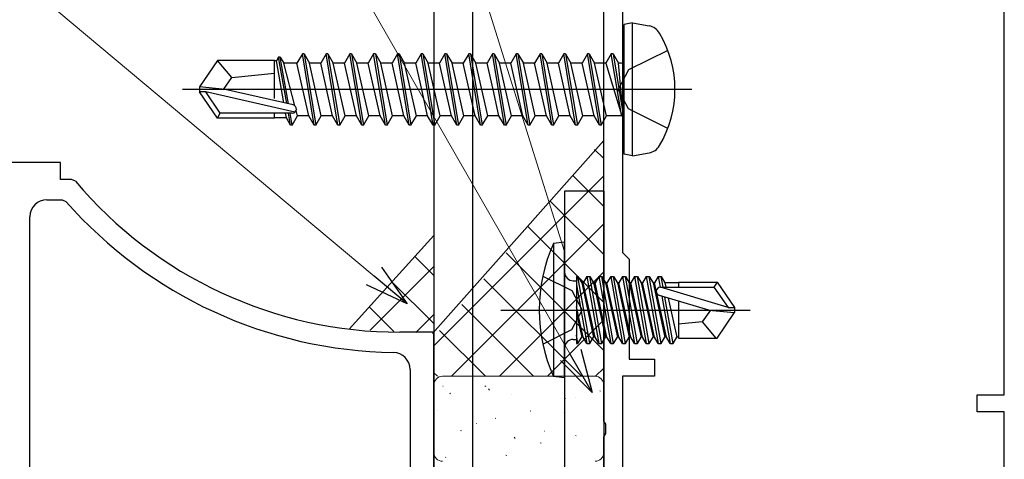
# Model space of a CAD drawing. Extents: x 105 to 1157, y 126 to 1689.
# Drawn here: x 347 to 405, y 377 to 403 of the extents above; entities that cross this region are included whole.
import ezdxf

# ---------------------------------------------------------------- set-up
doc = ezdxf.new("R2010")
doc.units = 0
for name, color, linetype, lineweight in [('YKK_11', 7, 'CONTINUOUS', 30), ('YKK_13', 4, 'CONTINUOUS', 30), ('YKK_D', 6, 'CONTINUOUS', 13), ('YSS_K', 3, 'CONTINUOUS', 13)]:
    doc.layers.add(name, color=color, linetype=linetype, lineweight=lineweight)

msp = doc.modelspace()

# ---------------------------------------------------------------- linework, layer by layer
at = {"layer": 'YKK_11', "color": 211, "linetype": 'ByBlock', "lineweight": -2, "ltscale": 0.5}
for p, q in [((381, 379.458), (381, 424)), ((404.6, 381), (404.6, 422.5)), ((382.1, 411.2), (382.1, 389.4)), ((382.1, 389.4), (382.5, 389)), ((382.5, 389), (382.5, 383.1)), ((382.5, 383.1), (384, 383.1)), ((384, 383.1), (384, 382.1)), ((384, 382.1), (382.1, 382.1)), ((382.1, 382.1), (382.1, 354.9)), ((403, 380), (403, 381)), ((403, 381), (404.6, 381)), ((404.6, 380), (403, 380)), ((404.6, 344.5), (404.6, 380)), ((381.12, 379.275), (381, 379.458)), ((381.12, 378.725), (381.12, 379.275)), ((381, 378.542), (381.12, 378.725)), ((381, 343), (381, 378.542))]:
    msp.add_line(p, q, dxfattribs=at)
at = {"layer": 'YKK_11', "color": 4}
for p, q in [((349, 394.7), (346, 394.7)), ((349, 393.7), (349, 394.7)), ((349.651, 393.7), (349, 393.7)), ((349.88, 393.593), (349.651, 393.7)), ((348.2, 392.5), (349.1, 392.5)), ((349.1, 392.5), (349.326, 392.398)), ((347.2, 350.9), (347.2, 391.5)), ((371, 384.7), (369, 384.7)), ((371, 334.7), (371, 384.7)), ((369.6, 382.503), (369.6, 355.478))]:
    msp.add_line(p, q, dxfattribs=at)
for centre, radius, start, end in [((369, 409.7), 25, 220.1109, 270), ((348.2, 391.5), 1, 90, 180), ((369, 409.7), 26.2, 221.3287, 269.15734), ((368.6, 382.503), 1, 0, 89.15804)]:
    msp.add_arc(centre, radius, start, end, dxfattribs=at)
at = {"layer": 'YKK_13'}
for p, q in [((371, 407), (371, 335)), ((373.3, 335), (373.3, 407)), ((382.7, 402.911, 0), (382.2, 402.823, 0)), ((382.2, 395.176, 0), (382.2, 402.823, 0)), ((382.7, 402.911, 0), (383.675, 402.739, 0)), ((382.7, 395.088, 0), (382.7, 402.911, 0)), ((361.85, 400.899, 0), (361.723, 400.679, 0)), ((362.327, 398.176, 0), (361.85, 400.899, 0)), ((361.95, 400.899, 0), (361.85, 400.899, 0)), ((362.431, 398.153, 0), (361.95, 400.899, 0)), ((361.95, 400.899, 0), (362.152, 400.549, 0)), ((363.25, 401.099, 0), (362.932, 400.549, 0)), ((363.95, 396.899, 0), (363.25, 401.099, 0)), ((363.35, 401.099, 0), (363.25, 401.099, 0)), ((363.35, 401.099, 0), (364.05, 396.899, 0)), ((363.35, 401.099, 0), (363.668, 400.549, 0)), ((364.65, 401.099, 0), (364.332, 400.549, 0)), ((365.35, 396.899, 0), (364.65, 401.099, 0)), ((364.75, 401.099, 0), (364.65, 401.099, 0)), ((364.75, 401.099, 0), (365.45, 396.899, 0)), ((364.75, 401.099, 0), (365.068, 400.549, 0)), ((366.05, 401.099, 0), (365.732, 400.549, 0)), ((366.75, 396.899, 0), (366.05, 401.099, 0)), ((366.15, 401.099, 0), (366.05, 401.099, 0)), ((366.15, 401.099, 0), (366.85, 396.899, 0)), ((366.15, 401.099, 0), (366.468, 400.549, 0)), ((367.45, 401.099, 0), (367.132, 400.549, 0)), ((368.15, 396.899, 0), (367.45, 401.099, 0)), ((367.55, 401.099, 0), (367.45, 401.099, 0)), ((367.55, 401.099, 0), (368.25, 396.899, 0)), ((367.55, 401.099, 0), (367.868, 400.549, 0)), ((368.85, 401.099, 0), (368.532, 400.549, 0)), ((369.55, 396.899, 0), (368.85, 401.099, 0)), ((368.95, 401.099, 0), (368.85, 401.099, 0)), ((368.95, 401.099, 0), (369.65, 396.899, 0)), ((368.95, 401.099, 0), (369.268, 400.549, 0)), ((370.25, 401.099, 0), (369.932, 400.549, 0)), ((370.95, 396.899, 0), (370.25, 401.099, 0)), ((370.35, 401.099, 0), (370.25, 401.099, 0)), ((370.35, 401.099, 0), (371.05, 396.899, 0)), ((370.35, 401.099, 0), (370.668, 400.549, 0)), ((371.65, 401.099, 0), (371.332, 400.549, 0)), ((372.35, 396.899, 0), (371.65, 401.099, 0)), ((371.75, 401.099, 0), (371.65, 401.099, 0)), ((371.75, 401.099, 0), (372.45, 396.899, 0)), ((371.75, 401.099, 0), (372.068, 400.549, 0)), ((373.05, 401.099, 0), (372.732, 400.549, 0)), ((373.75, 396.899, 0), (373.05, 401.099, 0)), ((373.15, 401.099, 0), (373.05, 401.099, 0)), ((373.15, 401.099, 0), (373.85, 396.899, 0)), ((373.15, 401.099, 0), (373.468, 400.549, 0)), ((374.45, 401.099, 0), (374.132, 400.549, 0)), ((375.15, 396.899, 0), (374.45, 401.099, 0)), ((374.55, 401.099, 0), (374.45, 401.099, 0)), ((374.55, 401.099, 0), (375.25, 396.899, 0)), ((374.55, 401.099, 0), (374.868, 400.549, 0)), ((375.85, 401.099, 0), (375.532, 400.549, 0)), ((376.55, 396.899, 0), (375.85, 401.099, 0)), ((375.95, 401.099, 0), (375.85, 401.099, 0)), ((375.95, 401.099, 0), (376.65, 396.899, 0)), ((375.95, 401.099, 0), (376.268, 400.549, 0)), ((377.25, 401.099, 0), (376.932, 400.549, 0)), ((377.95, 396.899, 0), (377.25, 401.099, 0)), ((377.35, 401.099, 0), (377.25, 401.099, 0)), ((377.35, 401.099, 0), (378.05, 396.899, 0)), ((377.35, 401.099, 0), (377.668, 400.549, 0)), ((378.65, 401.099, 0), (378.332, 400.549, 0)), ((379.35, 396.899, 0), (378.65, 401.099, 0)), ((378.75, 401.099, 0), (378.65, 401.099, 0)), ((378.75, 401.099, 0), (379.45, 396.899, 0)), ((378.75, 401.099, 0), (379.068, 400.549, 0)), ((380.05, 401.099, 0), (379.732, 400.549, 0)), ((380.75, 396.899, 0), (380.05, 401.099, 0)), ((380.15, 401.099, 0), (380.05, 401.099, 0)), ((380.15, 401.099, 0), (380.468, 400.549, 0)), ((380.15, 401.099, 0), (380.85, 396.899, 0)), ((381.45, 401.099, 0), (381.132, 400.549, 0)), ((381.55, 401.099, 0), (381.45, 401.099, 0)), ((381.55, 401.099, 0), (381.45, 401.099, 0)), ((382.05, 397.499, 0), (381.45, 401.099, 0)), ((381.55, 401.099, 0), (381.868, 400.549, 0)), ((381.55, 401.099, 0), (382.15, 397.499, 0)), ((384.779, 401.299, 0), (382.463, 400.144, 0)), ((358.245, 400.699, 0), (357.2, 399.149, 0)), ((361.6, 400.699, 0), (358.245, 400.699, 0)), ((359.1, 399.699, 0), (358.245, 400.699, 0)), ((361.6, 398.455, 0), (361.6, 400.699, 0)), ((361.723, 400.679, 0), (361.6, 400.679, 0)), ((362.152, 398.216, 0), (361.723, 400.679, 0)), ((362.813, 398.036, 0), (362.152, 400.549, 0)), ((362.932, 400.549, 0), (362.152, 400.549, 0)), ((363.632, 397.449, 0), (362.932, 400.549, 0)), ((364.368, 397.449, 0), (363.668, 400.549, 0)), ((364.332, 400.549, 0), (363.668, 400.549, 0)), ((365.032, 397.449, 0), (364.332, 400.549, 0)), ((365.768, 397.449, 0), (365.068, 400.549, 0)), ((365.732, 400.549, 0), (365.068, 400.549, 0)), ((366.432, 397.449, 0), (365.732, 400.549, 0)), ((367.168, 397.449, 0), (366.468, 400.549, 0)), ((367.132, 400.549, 0), (366.468, 400.549, 0)), ((367.832, 397.449, 0), (367.132, 400.549, 0)), ((368.568, 397.449, 0), (367.868, 400.549, 0)), ((368.532, 400.549, 0), (367.868, 400.549, 0)), ((369.232, 397.449, 0), (368.532, 400.549, 0)), ((369.932, 400.549, 0), (369.268, 400.549, 0)), ((369.968, 397.449, 0), (369.268, 400.549, 0)), ((370.282, 398.999, 0), (369.932, 400.549, 0)), ((371.332, 400.549, 0), (370.668, 400.549, 0)), ((371.368, 397.449, 0), (370.668, 400.549, 0)), ((371.682, 398.999, 0), (371.332, 400.549, 0)), ((372.732, 400.549, 0), (372.068, 400.549, 0)), ((372.768, 397.449, 0), (372.068, 400.549, 0)), ((373.082, 398.999, 0), (372.732, 400.549, 0)), ((374.132, 400.549, 0), (373.468, 400.549, 0)), ((374.168, 397.449, 0), (373.468, 400.549, 0)), ((374.482, 398.999, 0), (374.132, 400.549, 0)), ((375.568, 397.449, 0), (374.868, 400.549, 0)), ((375.532, 400.549, 0), (374.868, 400.549, 0)), ((376.232, 397.449, 0), (375.532, 400.549, 0)), ((376.968, 397.449, 0), (376.268, 400.549, 0)), ((376.932, 400.549, 0), (376.268, 400.549, 0)), ((377.632, 397.449, 0), (376.932, 400.549, 0)), ((378.368, 397.449, 0), (377.668, 400.549, 0)), ((378.332, 400.549, 0), (377.668, 400.549, 0)), ((379.032, 397.449, 0), (378.332, 400.549, 0)), ((379.768, 397.449, 0), (379.068, 400.549, 0)), ((379.732, 400.549, 0), (379.068, 400.549, 0)), ((380.432, 397.449, 0), (379.732, 400.549, 0)), ((381.168, 397.449, 0), (380.468, 400.549, 0)), ((381.132, 400.549, 0), (380.468, 400.549, 0)), ((381.132, 400.549, 0), (382.05, 397.499, 0)), ((382, 400.549, 0), (381.868, 400.549, 0)), ((382.15, 397.499, 0), (381.868, 400.549, 0)), ((358.599, 398.999, 0), (359.1, 399.699, 0)), ((359.1, 399.699, 0), (361.6, 399.949, 0)), ((382.463, 400.144, 0), (381.854, 398.999, 0)), ((357.2, 399.149, 0), (357.2, 398.849, 0)), ((358.706, 398.999, 0), (357.2, 399.149, 0)), ((386.2, 398.999, 0), (356.2, 398.999, 0)), ((358.706, 398.999, 0), (357.2, 398.999, 0)), ((357.562, 398.849, 0), (357.2, 398.849, 0)), ((358.245, 397.299, 0), (357.2, 398.849, 0)), ((358.405, 397.599, 0), (357.562, 398.849, 0)), ((362.81, 397.656, 0), (357.562, 398.849, 0)), ((362.707, 398.09, 0), (358.706, 398.999, 0)), ((370.632, 397.449, 0), (370.282, 398.999, 0)), ((372.032, 397.449, 0), (371.682, 398.999, 0)), ((373.432, 397.449, 0), (373.082, 398.999, 0)), ((374.832, 397.449, 0), (374.482, 398.999, 0)), ((382.463, 397.854, 0), (381.854, 398.999, 0)), ((358.245, 397.299, 0), (358.405, 397.599, 0)), ((362.652, 397.599, 0), (358.405, 397.599, 0)), ((361.6, 397.299, 0), (361.6, 397.599, 0)), ((362.308, 397.319, 0), (361.6, 397.319, 0)), ((362.308, 397.319, 0), (362.259, 397.599, 0)), ((362.55, 396.899, 0), (362.308, 397.319, 0)), ((362.55, 396.899, 0), (362.428, 397.599, 0)), ((362.65, 396.899, 0), (362.528, 397.599, 0)), ((362.65, 396.899, 0), (362.968, 397.449, 0)), ((362.968, 397.449, 0), (362.885, 397.763, 0)), ((363.632, 397.449, 0), (362.968, 397.449, 0)), ((363.95, 396.899, 0), (363.632, 397.449, 0)), ((364.05, 396.899, 0), (364.368, 397.449, 0)), ((365.032, 397.449, 0), (364.368, 397.449, 0)), ((365.35, 396.899, 0), (365.032, 397.449, 0)), ((365.45, 396.899, 0), (365.768, 397.449, 0)), ((366.432, 397.449, 0), (365.768, 397.449, 0)), ((366.75, 396.899, 0), (366.432, 397.449, 0)), ((366.85, 396.899, 0), (367.168, 397.449, 0)), ((367.832, 397.449, 0), (367.168, 397.449, 0)), ((368.15, 396.899, 0), (367.832, 397.449, 0)), ((368.25, 396.899, 0), (368.568, 397.449, 0)), ((369.232, 397.449, 0), (368.568, 397.449, 0)), ((369.55, 396.899, 0), (369.232, 397.449, 0)), ((369.65, 396.899, 0), (369.968, 397.449, 0)), ((370.632, 397.449, 0), (369.968, 397.449, 0)), ((370.95, 396.899, 0), (370.632, 397.449, 0)), ((371.05, 396.899, 0), (371.368, 397.449, 0)), ((372.032, 397.449, 0), (371.368, 397.449, 0)), ((372.35, 396.899, 0), (372.032, 397.449, 0)), ((372.45, 396.899, 0), (372.768, 397.449, 0)), ((373.432, 397.449, 0), (372.768, 397.449, 0)), ((373.75, 396.899, 0), (373.432, 397.449, 0)), ((373.85, 396.899, 0), (374.168, 397.449, 0)), ((374.832, 397.449, 0), (374.168, 397.449, 0)), ((375.15, 396.899, 0), (374.832, 397.449, 0)), ((375.25, 396.899, 0), (375.568, 397.449, 0)), ((376.232, 397.449, 0), (375.568, 397.449, 0)), ((376.55, 396.899, 0), (376.232, 397.449, 0)), ((376.65, 396.899, 0), (376.968, 397.449, 0)), ((377.632, 397.449, 0), (376.968, 397.449, 0)), ((377.95, 396.899, 0), (377.632, 397.449, 0)), ((378.05, 396.899, 0), (378.368, 397.449, 0)), ((379.032, 397.449, 0), (378.368, 397.449, 0)), ((379.35, 396.899, 0), (379.032, 397.449, 0)), ((379.45, 396.899, 0), (379.768, 397.449, 0)), ((380.432, 397.449, 0), (379.768, 397.449, 0)), ((380.75, 396.899, 0), (380.432, 397.449, 0)), ((380.85, 396.899, 0), (381.168, 397.449, 0)), ((382, 397.449, 0), (381.168, 397.449, 0)), ((382.15, 397.499, 0), (382.05, 397.499, 0)), ((384.779, 396.699, 0), (382.463, 397.854, 0)), ((361.6, 397.299, 0), (358.245, 397.299, 0)), ((362.65, 396.899, 0), (362.55, 396.899, 0)), ((364.05, 396.899, 0), (363.95, 396.899, 0)), ((365.45, 396.899, 0), (365.35, 396.899, 0)), ((366.85, 396.899, 0), (366.75, 396.899, 0)), ((368.25, 396.899, 0), (368.15, 396.899, 0)), ((369.65, 396.899, 0), (369.55, 396.899, 0)), ((371.05, 396.899, 0), (370.95, 396.899, 0)), ((372.45, 396.899, 0), (372.35, 396.899, 0)), ((373.85, 396.899, 0), (373.75, 396.899, 0)), ((375.25, 396.899, 0), (375.15, 396.899, 0)), ((376.65, 396.899, 0), (376.55, 396.899, 0)), ((378.05, 396.899, 0), (377.95, 396.899, 0)), ((379.45, 396.899, 0), (379.35, 396.899, 0)), ((380.85, 396.899, 0), (380.75, 396.899, 0)), ((382.7, 395.088, 0), (382.2, 395.176, 0)), ((382.7, 395.088, 0), (383.675, 395.26, 0)), ((378.7, 390), (378.047, 389.922)), ((378.7, 390), (378.047, 389.922)), ((378.047, 389.922), (378.047, 382.078)), ((378.047, 389.922), (378.047, 382.078)), ((378.7, 382), (378.7, 390)), ((378.7, 382), (378.7, 390)), ((377.413, 388), (379.128, 387.145)), ((377.413, 388), (379.128, 387.145)), ((379.2, 387.73), (379.4, 387.73)), ((379.2, 387.73), (379.4, 387.73)), ((379.4, 387.979), (379.4, 384.021)), ((379.4, 387.979), (379.487, 387.979)), ((379.4, 387.979), (379.4, 384.021)), ((379.4, 387.979), (379.487, 387.979)), ((379.4, 387.485), (380.013, 384.021)), ((379.4, 387.485), (380.013, 384.021)), ((380.187, 384.021), (379.487, 387.979)), ((379.487, 387.979), (379.706, 387.6)), ((380.187, 384.021), (379.487, 387.979)), ((379.487, 387.979), (379.706, 387.6)), ((379.706, 387.6), (380.406, 384.4)), ((379.794, 387.6), (379.706, 387.6)), ((379.706, 387.6), (380.406, 384.4)), ((379.794, 387.6), (379.706, 387.6)), ((380.013, 387.979), (379.794, 387.6)), ((380.013, 387.979), (379.794, 387.6)), ((380.494, 384.4), (379.794, 387.6)), ((380.494, 384.4), (379.794, 387.6)), ((380.013, 387.979), (380.713, 384.021)), ((380.013, 387.979), (380.187, 387.979)), ((380.013, 387.979), (380.713, 384.021)), ((380.013, 387.979), (380.187, 387.979)), ((380.887, 384.021), (380.187, 387.979)), ((380.187, 387.979), (380.406, 387.6)), ((380.887, 384.021), (380.187, 387.979)), ((380.187, 387.979), (380.406, 387.6)), ((380.406, 387.6), (381.106, 384.4)), ((380.494, 387.6), (380.406, 387.6)), ((380.406, 387.6), (381.106, 384.4)), ((380.494, 387.6), (380.406, 387.6)), ((380.713, 387.979), (380.494, 387.6)), ((380.713, 387.979), (380.494, 387.6)), ((381.194, 384.4), (380.494, 387.6)), ((381.194, 384.4), (380.494, 387.6)), ((380.713, 387.979), (381.413, 384.021)), ((380.713, 387.979), (380.887, 387.979)), ((380.713, 387.979), (381.413, 384.021)), ((380.713, 387.979), (380.887, 387.979)), ((381.587, 384.021), (380.887, 387.979)), ((380.887, 387.979), (381.106, 387.6)), ((381.587, 384.021), (380.887, 387.979)), ((380.887, 387.979), (381.106, 387.6)), ((381.106, 387.6), (381.806, 384.4)), ((381.194, 387.6), (381.106, 387.6)), ((381.106, 387.6), (381.806, 384.4)), ((381.194, 387.6), (381.106, 387.6)), ((381.413, 387.979), (381.194, 387.6)), ((381.413, 387.979), (381.194, 387.6)), ((381.894, 384.4), (381.194, 387.6)), ((381.894, 384.4), (381.194, 387.6)), ((381.413, 387.979), (381.587, 387.979)), ((381.413, 387.979), (382.113, 384.021)), ((381.413, 387.979), (381.587, 387.979)), ((381.413, 387.979), (382.113, 384.021)), ((381.587, 387.979), (381.806, 387.6)), ((382.287, 384.021), (381.587, 387.979)), ((381.587, 387.979), (381.806, 387.6)), ((382.287, 384.021), (381.587, 387.979)), ((381.806, 387.6), (382.506, 384.4)), ((381.894, 387.6), (381.806, 387.6)), ((381.806, 387.6), (382.506, 384.4)), ((381.894, 387.6), (381.806, 387.6)), ((382.113, 387.979), (381.894, 387.6)), ((382.113, 387.979), (381.894, 387.6)), ((382.594, 384.4), (381.894, 387.6)), ((382.594, 384.4), (381.894, 387.6)), ((382.113, 387.979), (382.813, 384.021)), ((382.113, 387.979), (382.287, 387.979)), ((382.113, 387.979), (382.813, 384.021)), ((382.113, 387.979), (382.287, 387.979)), ((382.287, 387.979), (382.506, 387.6)), ((382.987, 384.021), (382.287, 387.979)), ((382.287, 387.979), (382.506, 387.6)), ((382.987, 384.021), (382.287, 387.979)), ((382.506, 387.6), (383.206, 384.4)), ((382.594, 387.6), (382.506, 387.6)), ((382.506, 387.6), (383.206, 384.4)), ((382.594, 387.6), (382.506, 387.6)), ((382.813, 387.979), (382.594, 387.6)), ((382.813, 387.979), (382.594, 387.6)), ((383.294, 384.4), (382.594, 387.6)), ((383.294, 384.4), (382.594, 387.6)), ((382.813, 387.979), (383.513, 384.021)), ((382.813, 387.979), (382.987, 387.979)), ((382.813, 387.979), (383.513, 384.021)), ((382.813, 387.979), (382.987, 387.979)), ((382.987, 387.979), (383.206, 387.6)), ((383.687, 384.021), (382.987, 387.979)), ((382.987, 387.979), (383.206, 387.6)), ((383.687, 384.021), (382.987, 387.979)), ((383.206, 387.6), (383.906, 384.4)), ((383.294, 387.6), (383.206, 387.6)), ((383.206, 387.6), (383.906, 384.4)), ((383.294, 387.6), (383.206, 387.6)), ((383.513, 387.979), (383.294, 387.6)), ((383.513, 387.979), (383.294, 387.6)), ((383.994, 384.4), (383.294, 387.6)), ((383.994, 384.4), (383.294, 387.6)), ((383.513, 387.979), (384.213, 384.021)), ((383.513, 387.979), (383.687, 387.979)), ((383.513, 387.979), (384.213, 384.021)), ((383.513, 387.979), (383.687, 387.979)), ((383.687, 387.979), (383.906, 387.6)), ((384.387, 384.021), (383.687, 387.979)), ((383.687, 387.979), (383.906, 387.6)), ((384.387, 384.021), (383.687, 387.979)), ((383.906, 387.6), (384.606, 384.4)), ((383.994, 387.6), (383.906, 387.6)), ((383.906, 387.6), (384.606, 384.4)), ((383.994, 387.6), (383.906, 387.6)), ((384.213, 387.979), (383.994, 387.6)), ((384.213, 387.979), (383.994, 387.6)), ((384.694, 384.4), (383.994, 387.6)), ((384.694, 384.4), (383.994, 387.6)), ((384.213, 387.979), (384.324, 387.349)), ((384.213, 387.979), (384.387, 387.979)), ((384.213, 387.979), (384.324, 387.349)), ((384.213, 387.979), (384.387, 387.979)), ((384.387, 387.979), (384.606, 387.6)), ((384.499, 387.35), (384.387, 387.979)), ((384.387, 387.979), (384.606, 387.6)), ((384.499, 387.35), (384.387, 387.979)), ((384.606, 387.6), (384.661, 387.35)), ((385.4, 387.6), (384.606, 387.6)), ((384.606, 387.6), (384.661, 387.35)), ((385.4, 387.6), (384.606, 387.6)), ((385.4, 387.65), (385.4, 387.35)), ((385.4, 387.65), (387.688, 387.65)), ((385.4, 387.65), (385.4, 387.35)), ((385.4, 387.65), (387.688, 387.65)), ((387.688, 387.65), (387.495, 387.35)), ((387.688, 387.65), (387.495, 387.35)), ((387.688, 387.65), (388.7, 386.15)), ((387.688, 387.65), (388.7, 386.15)), ((379.128, 387.145), (379.737, 386)), ((379.128, 387.145), (379.737, 386)), ((388.338, 386.15), (384.348, 387.35)), ((384.348, 387.35), (387.495, 387.35)), ((388.338, 386.15), (384.348, 387.35)), ((384.348, 387.35), (387.495, 387.35)), ((387.495, 387.35), (388.338, 386.15)), ((387.495, 387.35), (388.338, 386.15)), ((387.194, 386), (384.293, 386.859)), ((387.194, 386), (384.293, 386.859)), ((384.417, 386.823), (384.913, 384.021)), ((384.417, 386.823), (384.913, 384.021)), ((385.087, 384.021), (384.601, 386.768)), ((385.087, 384.021), (384.601, 386.768)), ((384.801, 386.709), (385.306, 384.4)), ((384.801, 386.709), (385.306, 384.4)), ((385.4, 386.531), (385.4, 384.35)), ((385.4, 386.531), (385.4, 384.35)), ((374.947, 386), (389.63, 386)), ((374.947, 386), (389.63, 386)), ((379.128, 384.855), (379.737, 386)), ((379.128, 384.855), (379.737, 386)), ((379.794, 384.4), (379.4, 386.2)), ((379.794, 384.4), (379.4, 386.2)), ((379.4, 385.799), (379.706, 384.4)), ((379.4, 385.799), (379.706, 384.4)), ((387.301, 386), (386.8, 385.3)), ((387.301, 386), (386.8, 385.3)), ((387.194, 386), (388.7, 386)), ((387.194, 386), (388.7, 385.85)), ((387.194, 386), (388.7, 386)), ((387.194, 386), (388.7, 385.85)), ((387.688, 384.35), (388.7, 385.85)), ((387.688, 384.35), (388.7, 385.85)), ((388.338, 386.15), (388.7, 386.15)), ((388.338, 386.15), (388.7, 386.15)), ((388.7, 386.15), (388.7, 385.85)), ((388.7, 386.15), (388.7, 385.85)), ((386.8, 385.3), (385.4, 385.16)), ((386.8, 385.3), (385.4, 385.16)), ((386.8, 385.3), (387.612, 384.35)), ((386.8, 385.3), (387.612, 384.35)), ((377.413, 384), (379.128, 384.855)), ((377.413, 384), (379.128, 384.855)), ((379.2, 384.27), (379.4, 384.27)), ((379.2, 384.27), (379.4, 384.27)), ((379.487, 384.021), (379.4, 384.514)), ((379.487, 384.021), (379.4, 384.514)), ((379.4, 384.021), (379.487, 384.021)), ((379.4, 384.021), (379.487, 384.021)), ((379.487, 384.021), (379.706, 384.4)), ((379.487, 384.021), (379.706, 384.4)), ((379.794, 384.4), (379.706, 384.4)), ((379.794, 384.4), (379.706, 384.4)), ((380.013, 384.021), (379.794, 384.4)), ((380.013, 384.021), (379.794, 384.4)), ((380.013, 384.021), (380.187, 384.021)), ((380.013, 384.021), (380.187, 384.021)), ((380.187, 384.021), (380.406, 384.4)), ((380.187, 384.021), (380.406, 384.4)), ((380.494, 384.4), (380.406, 384.4)), ((380.494, 384.4), (380.406, 384.4)), ((380.713, 384.021), (380.494, 384.4)), ((380.713, 384.021), (380.494, 384.4)), ((380.713, 384.021), (380.887, 384.021)), ((380.713, 384.021), (380.887, 384.021)), ((380.887, 384.021), (381.106, 384.4)), ((380.887, 384.021), (381.106, 384.4)), ((381.194, 384.4), (381.106, 384.4)), ((381.194, 384.4), (381.106, 384.4)), ((381.413, 384.021), (381.194, 384.4)), ((381.413, 384.021), (381.194, 384.4)), ((381.413, 384.021), (381.587, 384.021)), ((381.413, 384.021), (381.587, 384.021)), ((381.587, 384.021), (381.806, 384.4)), ((381.587, 384.021), (381.806, 384.4)), ((381.894, 384.4), (381.806, 384.4)), ((381.894, 384.4), (381.806, 384.4)), ((382.113, 384.021), (381.894, 384.4)), ((382.113, 384.021), (381.894, 384.4)), ((382.113, 384.021), (382.287, 384.021)), ((382.113, 384.021), (382.287, 384.021)), ((382.287, 384.021), (382.506, 384.4)), ((382.287, 384.021), (382.506, 384.4)), ((382.594, 384.4), (382.506, 384.4)), ((382.594, 384.4), (382.506, 384.4)), ((382.813, 384.021), (382.594, 384.4)), ((382.813, 384.021), (382.594, 384.4)), ((382.813, 384.021), (382.987, 384.021)), ((382.813, 384.021), (382.987, 384.021)), ((382.987, 384.021), (383.206, 384.4)), ((382.987, 384.021), (383.206, 384.4)), ((383.294, 384.4), (383.206, 384.4)), ((383.294, 384.4), (383.206, 384.4)), ((383.513, 384.021), (383.294, 384.4)), ((383.513, 384.021), (383.294, 384.4)), ((383.513, 384.021), (383.687, 384.021)), ((383.513, 384.021), (383.687, 384.021)), ((383.687, 384.021), (383.906, 384.4)), ((383.687, 384.021), (383.906, 384.4)), ((383.994, 384.4), (383.906, 384.4)), ((383.994, 384.4), (383.906, 384.4)), ((384.213, 384.021), (383.994, 384.4)), ((384.213, 384.021), (383.994, 384.4)), ((384.213, 384.021), (384.387, 384.021)), ((384.213, 384.021), (384.387, 384.021)), ((384.387, 384.021), (384.606, 384.4)), ((384.387, 384.021), (384.606, 384.4)), ((384.694, 384.4), (384.606, 384.4)), ((384.694, 384.4), (384.606, 384.4)), ((384.913, 384.021), (384.694, 384.4)), ((384.913, 384.021), (384.694, 384.4)), ((384.913, 384.021), (385.087, 384.021)), ((384.913, 384.021), (385.087, 384.021)), ((385.087, 384.021), (385.306, 384.4)), ((385.087, 384.021), (385.306, 384.4)), ((385.394, 384.4), (385.306, 384.4)), ((385.394, 384.4), (385.306, 384.4)), ((385.4, 384.35), (387.688, 384.35)), ((385.4, 384.35), (387.688, 384.35)), ((378.7, 382), (378.047, 382.078)), ((378.7, 382), (378.047, 382.078))]:
    msp.add_line(p, q, dxfattribs=at)
at = {"layer": 'YKK_13', "color": 80}
for p, q in [((378.7, 393, 0), (378.7, 343, 0)), ((381, 393, 0), (378.7, 393, 0)), ((381, 393, 0), (381, 343, 0))]:
    msp.add_line(p, q, dxfattribs=at)
at = {"layer": 'YKK_13'}
for centre, radius, start, end in [((383.518, 401.853, 0), 0.9, 30.63591, 80), ((378.7, 398.999, 0), 6.5, 329.36409, 30.63591), ((382, 400.749, 0), 0.2, 270, 0), ((362.652, 397.848, 0), 0.248, 270, 77.19096), ((382, 397.249, 0), 0.2, 0, 90), ((383.518, 396.146, 0), 0.9, 280, 329.36409), ((386.7, 386), 9.5, 155.61796, 204.38204), ((386.7, 386), 9.5, 155.61796, 204.38204), ((379.2, 388.23), 0.5, 180, 270), ((379.2, 388.23), 0.5, 180, 270), ((384.348, 387.102), 0.248, 90, 257.19096), ((384.348, 387.102), 0.248, 90, 257.19096), ((379.2, 383.77), 0.5, 90, 180), ((379.2, 383.77), 0.5, 90, 180)]:
    msp.add_arc(centre, radius, start, end, dxfattribs=at)
at = {"layer": 'YKK_D'}
for p, q in [((379.053, 383.363), (300.754, 519.807)), ((367.471, 388.003), (310.905, 435.472))]:
    msp.add_line(p, q, dxfattribs=at)
at = {"layer": 'YKK_D', "linetype": 'ByBlock', "lineweight": -2}
for p, q in [((367.911, 388.526), (369.425, 386.364)), ((369.425, 386.364), (367.032, 387.479)), ((369.425, 386.364), (367.471, 388.003)), ((379.646, 383.703), (380.322, 381.151)), ((380.322, 381.151), (378.461, 383.023)), ((380.322, 381.151), (379.053, 383.363))]:
    msp.add_line(p, q, dxfattribs=at)
at = {"layer": 'YSS_K'}
for p, q in [((373.3, 382.097), (373.3, 406.7)), ((373.3, 406.7), (378.7, 389.445, 0)), ((381, 406.7), (381, 391.9)), ((370.912, 384.612), (381, 395.985)), ((366, 384.88), (371, 390.4)), ((371.5, 382.097), (380.5, 382.097)), ((377.623, 382.097), (373.3, 382.097)), ((371, 377.597), (371, 381.597)), ((381, 381.597), (381, 377.597))]:
    msp.add_line(p, q, dxfattribs=at)
at = {"layer": 'YSS_K', "linetype": 'Continuous'}
for p, q in [((381, 394.933), (380.468, 395.465)), ((371, 383.9), (381, 393.9)), ((381, 392.104), (379.163, 393.941)), ((381, 389.276), (377.858, 392.418)), ((372.028, 382.1), (381, 391.072)), ((381, 386.447), (376.552, 390.895)), ((381, 383.619), (375.247, 389.371)), ((371, 388.032), (369.874, 389.157)), ((367.247, 384.814), (371, 388.567)), ((374.855, 382.099), (381, 388.243)), ((371, 385.203), (368.53, 387.673)), ((379.693, 382.097), (373.942, 387.848)), ((376.864, 382.098), (372.637, 386.325)), ((368.635, 384.74), (367.186, 386.189)), ((369.933, 384.671), (371, 385.739)), ((377.683, 382.098), (381, 385.415)), ((374.035, 382.099), (371.332, 384.801)), ((371.205, 382.1), (371, 382.305)), ((380.51, 382.097), (381, 382.586)), ((371.541, 381.508), (371.534, 381.515)), ((371.975, 381.074), (371.931, 381.098)), ((374.052, 381.507), (374.008, 381.53)), ((374.272, 381.279), (374.225, 381.367)), ((380.821, 381.216), (380.777, 381.24)), ((375.568, 381.025), (375.562, 381.032)), ((378.744, 380.783), (378.7, 380.807)), ((379.329, 380.84), (379.323, 380.848)), ((371.197, 380.103), (371.197, 380.103)), ((376.719, 380.049), (376.675, 380.073)), ((378.656, 379.974), (378.656, 379.974)), ((374.643, 379.617), (374.599, 379.641)), ((372.618, 378.883), (372.574, 378.907)), ((373.515, 379.303), (373.509, 379.31)), ((377.51, 378.857), (377.503, 378.865)), ((375.778, 378.427), (375.731, 378.516)), ((377.311, 378.159), (377.267, 378.183)), ((379.387, 378.592), (379.343, 378.616)), ((371.696, 377.32), (371.69, 377.328)), ((375.286, 377.425), (375.242, 377.449))]:
    msp.add_line(p, q, dxfattribs=at)
at = {"layer": 'YSS_K'}
for centre, start, end in [((371.5, 381.597), 90, 180), ((380.5, 381.597), 0, 90), ((371.5, 377.597), 180, 270), ((380.5, 377.597), 270, 0)]:
    msp.add_arc(centre, 0.5, start, end, dxfattribs=at)

doc.saveas('drawing.dxf')
